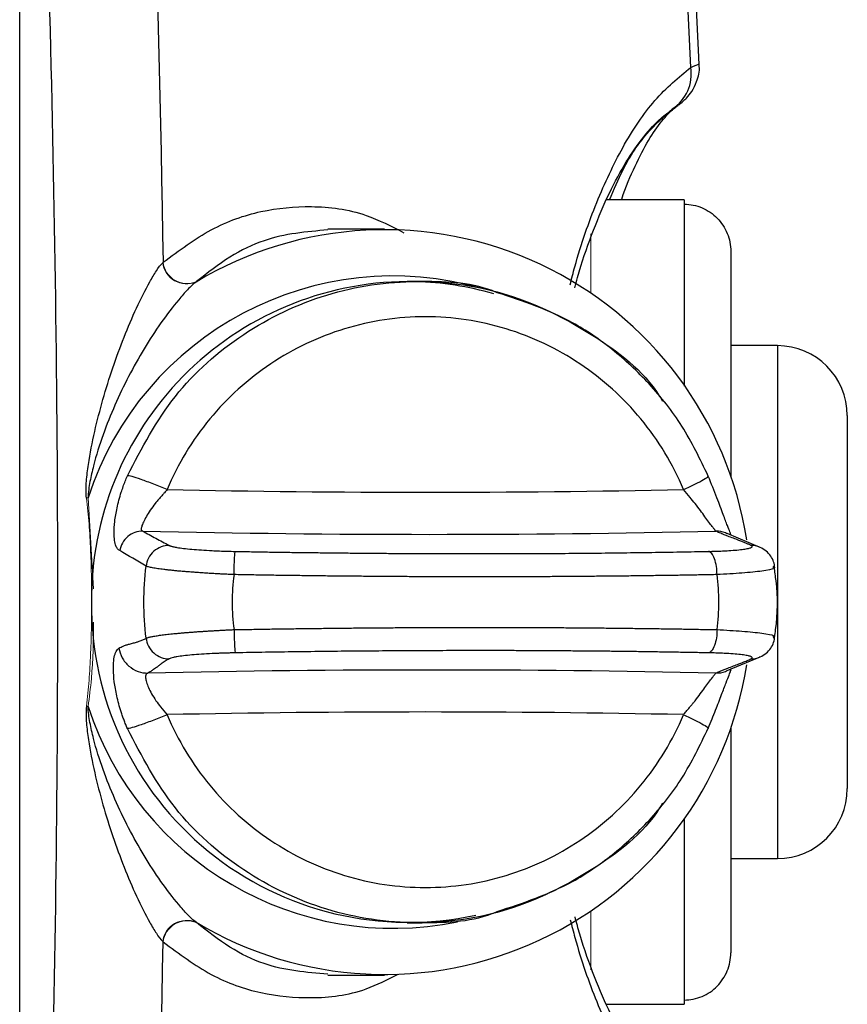
# Model space of a CAD drawing. Units: inches. Extents: x -24.6 to 30, y -10.8 to 23.7.
# Drawn here: x 16.1 to 17.5, y 19.1 to 20.7 of the extents above; entities that cross this region are included whole.
import ezdxf

# ---------------------------------------------------------------- set-up
doc = ezdxf.new("R2010")
doc.units = ezdxf.units.IN
doc.header["$MEASUREMENT"] = 0

msp = doc.modelspace()

# ---------------------------------------------------------------- linework, layer by layer
at = {"color": 7, "linetype": 'Continuous', "lineweight": 25}
for p, q in [((16.0535, 17.8358), (16.0535, 21.6916)), ((16.0535, 17.8373), (16.0535, 21.6902)), ((17.1756, 20.4428), (17.0441, 20.4428)), ((17.1756, 20.4428), (17.1756, 20.4357)), ((17.1756, 20.4357), (17.1756, 20.1284)), ((16.6698, 20.3936), (16.5738, 20.3936)), ((17.2543, 20.356), (17.2543, 19.9746)), ((16.7253, 20.3051), (16.7079, 20.3051)), ((17.333, 20.1968), (17.2543, 20.1968)), ((17.333, 20.1968), (17.333, 19.3306)), ((17.4511, 20.0787), (17.4511, 19.4488)), ((17.3041, 19.8561), (17.2485, 19.8794)), ((17.2543, 19.8767), (17.2544, 19.8771)), ((17.3263, 19.8247), (17.3262, 19.8226)), ((17.3262, 19.8226), (17.3262, 19.8217)), ((17.3262, 19.7057), (17.3262, 19.7049)), ((17.3262, 19.7049), (17.3263, 19.7027)), ((17.2485, 19.648), (17.3041, 19.6713)), ((17.2543, 19.5528), (17.2543, 19.1714)), ((17.1756, 19.399), (17.1756, 19.0918)), ((17.2543, 19.3306), (17.333, 19.3306)), ((16.7079, 19.2224), (16.7253, 19.2224)), ((16.5738, 19.1338), (16.6698, 19.1338)), ((17.1756, 19.0918), (17.1756, 19.0846)), ((17.0446, 19.0846), (17.1756, 19.0846))]:
    msp.add_line(p, q, dxfattribs=at)
at = {"color": 144, "linetype": 'Continuous', "lineweight": 18}
for p, q in [((17.0181, 20.3859), (17.0181, 20.285)), ((16.1691, 19.9399), (16.1784, 19.7863)), ((17.0181, 19.2425), (17.0181, 19.1427))]:
    msp.add_line(p, q, dxfattribs=at)
at = {"color": 7, "linetype": 'Continuous', "lineweight": 25, "flags": 128}
msp.add_lwpolyline([(17.1561, 20.5965), (17.1648, 20.6023), (17.1661, 20.6033)], dxfattribs=at)
at = {"color": 7, "linetype": 'Continuous', "lineweight": 25}
for centre, radius, start, end in [((-2.4504, 19.7637), 19.658, 2.63275, 7.06636), ((-2.4504, 19.7637), 19.6724, 2.64581, 7.08488), ((17.1178, 20.6553), 0.0699, 302.7443, 9.3315), ((16.6699, 19.7738), 0.6188, 8.8277, 120.9933), ((16.6841, 19.7731), 0.5413, 73.681, 162.0591), ((16.712, 19.7679), 0.5372, 90.4304, 180.4467), ((16.7079, 19.7795), 0.5256, 73.8288, 88.4643), ((17.333, 20.0787), 0.1181, 0, 90), ((16.7385, 41.1558), 21.2065, 268.82172, 271.17828), ((16.7494, 41.9088), 22.0306, 268.73037, 271.24778), ((16.7098, 19.758), 0.535, 179.3928, 282.3003), ((16.6698, 19.754), 0.619, 239.0342, 351.0626), ((16.7495, -2.3633), 22.0124, 88.75153, 91.24847), ((16.6845, 19.7547), 0.5418, 197.9712, 281.5319), ((16.7385, -1.6283), 21.2065, 88.82172, 91.17828), ((17.333, 19.4488), 0.1181, 270, 0)]:
    msp.add_arc(centre, radius, start, end, dxfattribs=at)
at = {"color": 144, "linetype": 'Continuous', "lineweight": 18}
for centre, radius, start, end in [((16.3354, 20.3417), 0.0407, 186.7988, 292.8994), ((16.3361, 20.3423), 0.0406, 186.6152, 293.0711), ((16.3842, 18.6057), 1.3514, 99.1592, 99.284), ((16.3842, 20.9217), 1.3514, 260.716, 260.8408), ((16.3354, 19.1857), 0.0407, 67.1006, 173.2012), ((16.3361, 19.1851), 0.0406, 66.9289, 173.3848)]:
    msp.add_arc(centre, radius, start, end, dxfattribs=at)
at = {"color": 7, "linetype": 'Continuous', "lineweight": 25}
for points in [[(16.2418, 21.8229), (16.2697, 21.3297), (16.2878, 20.8346), (16.2957, 20.3376)], [(17.1561, 20.5965), (17.1576, 20.5976), (17.1588, 20.5985), (17.1597, 20.5991)], [(16.2669, 19.8247), (16.2518, 19.8334), (16.237, 19.8421), (16.2224, 19.8508)], [(16.2669, 19.7027), (16.2622, 19.7432), (16.2622, 19.7843), (16.2669, 19.8247)], [(16.4155, 19.8102), (16.4113, 19.7794), (16.4113, 19.748), (16.4155, 19.7173)], [(17.2312, 19.7173), (17.2351, 19.748), (17.2351, 19.7794), (17.2312, 19.8102)], [(16.2418, 17.7045), (16.2697, 18.1978), (16.2878, 18.6929), (16.2957, 19.1898)]]:
    msp.add_open_spline(points, degree=3, dxfattribs=at)
for points, knots in [([(16.0679, 17.8373), (16.101, 18.4766), (16.1179, 19.1187), (16.1179, 20.4087), (16.101, 21.0509), (16.0679, 21.6902)], [0, 0, 0, 0, 0.5, 0.5, 1, 1, 1, 1]), ([(17.1634, 20.6013), (17.1653, 20.6027), (17.1686, 20.605), (17.1709, 20.6068), (17.175, 20.6103), (17.1813, 20.6164), (17.1897, 20.627), (17.1981, 20.6448), (17.2025, 20.6611), (17.2007, 20.6708), (17.2005, 20.672)], [0, 0, 0, 0, 0.1552805, 0.2607981, 0.3084024, 0.3795724, 0.524838, 0.707588, 0.9647935, 1, 1, 1, 1]), ([(17.1868, 20.6667), (17.1932, 20.6694), (17.2018, 20.6731), (17.1997, 20.672), (17.1992, 20.6718)], [0, 0, 0, 0, 0.7428511, 1, 1, 1, 1]), ([(16.9831, 20.2998), (16.9857, 20.31), (16.9988, 20.3607), (17.0275, 20.4418), (17.0726, 20.5374), (17.1257, 20.6166), (17.1663, 20.6499), (17.1868, 20.6667)], [0, 0, 0, 0, 0.054936, 0.273973, 0.498436, 0.745966, 1, 1, 1, 1]), ([(16.991, 20.2947), (16.9925, 20.3004), (17.0008, 20.3329), (17.0192, 20.3847), (17.0456, 20.4489), (17.0742, 20.5028), (17.1038, 20.5464), (17.1313, 20.5776), (17.1472, 20.5894), (17.154, 20.5944)], [0, 0, 0, 0, 0.035076, 0.19868, 0.365534, 0.533502, 0.701203, 0.873368, 1, 1, 1, 1]), ([(17.0498, 20.4428), (17.0572, 20.4604), (17.0762, 20.5057), (17.1121, 20.558), (17.1414, 20.5836), (17.1561, 20.5965)], [0, 0, 0, 0, 0.238401, 0.615106, 1, 1, 1, 1]), ([(17.0699, 20.4428), (17.07, 20.4432), (17.0771, 20.4655), (17.0926, 20.5005), (17.1156, 20.5455), (17.138, 20.5773), (17.1547, 20.5951), (17.1612, 20.5992), (17.1628, 20.6002)], [0, 0, 0, 0, 0.003845, 0.238053, 0.467485, 0.696325, 0.926536, 1, 1, 1, 1]), ([(17.1756, 20.4357), (17.1807, 20.4357), (17.186, 20.4352), (17.1961, 20.4331), (17.2011, 20.4316), (17.2106, 20.4275), (17.2152, 20.425), (17.2238, 20.4192), (17.2278, 20.4159), (17.2351, 20.4084), (17.2383, 20.4044), (17.244, 20.3958), (17.2464, 20.3911), (17.2503, 20.3815), (17.2518, 20.3766), (17.2538, 20.3664), (17.2543, 20.3611), (17.2543, 20.356)], [0, 0, 0, 0, 0.125, 0.125, 0.25, 0.25, 0.375, 0.375, 0.5, 0.5, 0.625, 0.625, 0.75, 0.75, 0.875, 0.875, 1, 1, 1, 1]), ([(16.2957, 20.3376), (16.3226, 20.3576), (16.3766, 20.3976), (16.4608, 20.4267), (16.5482, 20.4347), (16.6293, 20.425), (16.681, 20.3984), (16.7022, 20.3875)], [0, 0, 0, 0, 0.207028, 0.414744, 0.62201, 0.845706, 1, 1, 1, 1]), ([(16.5739, 20.3922), (16.5379, 20.3891), (16.482, 20.3844), (16.4082, 20.3488), (16.3707, 20.3195), (16.352, 20.3049)], [0, 0, 0, 0, 0.476807, 0.738437, 1, 1, 1, 1]), ([(16.1662, 19.9394), (16.1656, 19.9442), (16.1655, 19.949), (16.1656, 19.9584), (16.1659, 19.9632), (16.1671, 19.9773), (16.1682, 19.9867), (16.1724, 20.0149), (16.1761, 20.0334), (16.1885, 20.0884), (16.1989, 20.1242), (16.2167, 20.1767), (16.2231, 20.1941), (16.2365, 20.228), (16.2435, 20.2445), (16.2581, 20.2761), (16.2656, 20.2911), (16.2768, 20.3111), (16.2806, 20.3174), (16.288, 20.3286), (16.2916, 20.3335), (16.295, 20.3369)], [0, 0, 0, 0, 0.03125, 0.03125, 0.0625, 0.0625, 0.125, 0.125, 0.25, 0.25, 0.5, 0.5, 0.625, 0.625, 0.75, 0.75, 0.875, 0.875, 0.9375, 0.9375, 1, 1, 1, 1]), ([(16.3513, 20.3043), (16.3467, 20.3008), (16.3419, 20.2963), (16.332, 20.2861), (16.327, 20.2804), (16.312, 20.2626), (16.3019, 20.2493), (16.2823, 20.2213), (16.2728, 20.2067), (16.2545, 20.1763), (16.2457, 20.1607), (16.2211, 20.1132), (16.2065, 20.0803), (16.1883, 20.0291), (16.1828, 20.0118), (16.1759, 19.9851), (16.1739, 19.9762), (16.1714, 19.9627), (16.1706, 19.9582), (16.1695, 19.9491), (16.169, 19.9445), (16.1691, 19.9399)], [0, 0, 0, 0, 0.0625, 0.0625, 0.125, 0.125, 0.25, 0.25, 0.375, 0.375, 0.5, 0.5, 0.75, 0.75, 0.875, 0.875, 0.9375, 0.9375, 0.96875, 0.96875, 1, 1, 1, 1]), ([(16.2354, 19.9772), (16.2598, 20.0238), (16.3087, 20.1169), (16.4282, 20.2219), (16.5699, 20.2897), (16.7251, 20.3126), (16.8813, 20.2901), (17.0202, 20.2204), (17.1091, 20.1533), (17.1375, 20.1057), (17.1391, 20.1029)], [0, 0, 0, 0, 0.141613, 0.283227, 0.42484, 0.566453, 0.708067, 0.84968, 0.991293, 1, 1, 1, 1]), ([(16.86, 20.2862), (16.8571, 20.2874), (16.8151, 20.3047), (16.7686, 20.3049), (16.7253, 20.3051)], [0, 0, 0, 0, 0.0681062, 1, 1, 1, 1]), ([(17.2164, 19.9764), (17.2025, 20.0051), (17.1755, 20.0611), (17.1191, 20.1327), (17.0564, 20.1909), (16.9727, 20.2488), (16.9036, 20.2718), (16.86, 20.2862)], [0, 0, 0, 0, 0.194599, 0.379334, 0.554223, 0.719258, 1, 1, 1, 1]), ([(17.1746, 19.9538), (17.1564, 19.9968), (17.1321, 20.0371), (17.0729, 20.1089), (17.0381, 20.1403), (16.9612, 20.1918), (16.919, 20.2118), (16.8307, 20.2387), (16.7846, 20.2456), (16.6925, 20.2456), (16.6464, 20.2387), (16.5581, 20.2118), (16.5159, 20.1918), (16.4389, 20.1403), (16.4042, 20.1089), (16.345, 20.0371), (16.3206, 19.9968), (16.3025, 19.9538)], [0, 0, 0, 0, 0.125, 0.125, 0.25, 0.25, 0.375, 0.375, 0.5, 0.5, 0.625, 0.625, 0.75, 0.75, 0.875, 0.875, 1, 1, 1, 1]), ([(16.2224, 19.8508), (16.2217, 19.8512), (16.2206, 19.852), (16.2183, 19.8541), (16.2157, 19.8584), (16.2135, 19.8672), (16.2126, 19.881), (16.2137, 19.8994), (16.2169, 19.9188), (16.221, 19.9357), (16.2245, 19.9479), (16.2282, 19.9587), (16.2316, 19.968), (16.2341, 19.9742), (16.2354, 19.9772)], [0, 0, 0, 0, 0.057783, 0.107531, 0.216688, 0.33581, 0.45016, 0.580076, 0.712878, 0.783293, 0.855404, 0.904331, 0.952442, 1, 1, 1, 1]), ([(16.3025, 19.9538), (16.295, 19.9569), (16.2873, 19.96), (16.2723, 19.9658), (16.2651, 19.9685), (16.2526, 19.9729), (16.2473, 19.9746), (16.2394, 19.9767), (16.2368, 19.9772), (16.2354, 19.9772)], [0, 0, 0, 0, 0.25, 0.25, 0.5, 0.5, 0.75, 0.75, 1, 1, 1, 1]), ([(17.1746, 19.9538), (17.1814, 19.9569), (17.188, 19.96), (17.1997, 19.9658), (17.2048, 19.9685), (17.2123, 19.9729), (17.2148, 19.9746), (17.2169, 19.9767), (17.2166, 19.9772), (17.2152, 19.9772)], [0, 0, 0, 0, 0.25, 0.25, 0.5, 0.5, 0.75, 0.75, 1, 1, 1, 1]), ([(17.2545, 19.8779), (17.254, 19.8792), (17.253, 19.8822), (17.2485, 19.8932), (17.2414, 19.9122), (17.2307, 19.941), (17.2215, 19.964), (17.2164, 19.9764)], [0, 0, 0, 0, 0.12991, 0.287561, 0.481249, 0.718463, 1, 1, 1, 1]), ([(16.3025, 19.9538), (16.301, 19.952), (16.2983, 19.949), (16.2949, 19.9451), (16.2912, 19.9408), (16.2872, 19.9361), (16.2808, 19.9283), (16.2739, 19.919), (16.2671, 19.9082), (16.2621, 19.8988), (16.2596, 19.8924), (16.2587, 19.8884), (16.2588, 19.8861), (16.2595, 19.8845), (16.2607, 19.884), (16.2612, 19.8837)], [0, 0, 0, 0, 0.05772, 0.101022, 0.129898, 0.199431, 0.259671, 0.387393, 0.509225, 0.632847, 0.752112, 0.816826, 0.879315, 0.94016, 1, 1, 1, 1]), ([(17.2291, 19.8835), (17.229, 19.8837), (17.2288, 19.884), (17.2281, 19.8849), (17.2272, 19.886), (17.226, 19.8875), (17.2246, 19.8892), (17.222, 19.8926), (17.2176, 19.8984), (17.2108, 19.9078), (17.203, 19.9186), (17.1945, 19.9298), (17.1847, 19.9416), (17.1782, 19.9494), (17.1746, 19.9538)], [0, 0, 0, 0, 0.041598, 0.083182, 0.124882, 0.16683, 0.209149, 0.251962, 0.373012, 0.493662, 0.614808, 0.739922, 0.854782, 1, 1, 1, 1]), ([(16.2612, 19.8837), (16.257, 19.8837), (16.2526, 19.883), (16.2438, 19.8799), (16.2396, 19.8775), (16.2322, 19.8713), (16.2291, 19.8675), (16.2246, 19.8593), (16.2231, 19.855), (16.2224, 19.8508)], [0, 0, 0, 0, 0.25, 0.25, 0.5, 0.5, 0.75, 0.75, 1, 1, 1, 1]), ([(16.2612, 19.8837), (16.2686, 19.8797), (16.2834, 19.8716), (16.2984, 19.8635), (16.306, 19.8595)], [0, 0, 0, 0, 0.499166, 1, 1, 1, 1]), ([(17.2884, 19.8595), (17.287, 19.8601), (17.2843, 19.8614), (17.2796, 19.8634), (17.2741, 19.8656), (17.2671, 19.8684), (17.2587, 19.8715), (17.2504, 19.8747), (17.2425, 19.8778), (17.2356, 19.8806), (17.2312, 19.8826), (17.2291, 19.8835)], [0, 0, 0, 0, 0.077606, 0.161199, 0.250788, 0.356457, 0.501162, 0.648443, 0.750958, 0.882582, 1, 1, 1, 1]), ([(17.2483, 19.8789), (17.2474, 19.8795), (17.2417, 19.8831), (17.2348, 19.8833), (17.2291, 19.8835)], [0, 0, 0, 0, 0.168617, 1, 1, 1, 1]), ([(16.306, 19.8595), (16.3017, 19.8595), (16.2971, 19.8587), (16.2881, 19.8554), (16.2837, 19.8529), (16.2762, 19.8462), (16.2731, 19.8422), (16.2687, 19.8336), (16.2674, 19.829), (16.2669, 19.8247)], [0, 0, 0, 0, 0.25, 0.25, 0.5, 0.5, 0.75, 0.75, 1, 1, 1, 1]), ([(16.306, 19.8595), (16.3064, 19.8593), (16.3072, 19.8589), (16.3089, 19.8583), (16.3109, 19.8577), (16.3133, 19.8572), (16.316, 19.8566), (16.3211, 19.8557), (16.3299, 19.8544), (16.3439, 19.853), (16.3601, 19.8517), (16.3762, 19.8508), (16.391, 19.8501), (16.4041, 19.8497), (16.413, 19.8495), (16.4175, 19.8494)], [0, 0, 0, 0, 0.04196, 0.083632, 0.12515, 0.166651, 0.208274, 0.250153, 0.375143, 0.500253, 0.625152, 0.750276, 0.833519, 0.916401, 1, 1, 1, 1]), ([(17.217, 19.8494), (17.219, 19.8494), (17.2232, 19.8495), (17.2291, 19.8497), (17.2349, 19.8499), (17.2405, 19.8501), (17.2458, 19.8504), (17.2544, 19.8509), (17.2652, 19.8517), (17.2764, 19.853), (17.2846, 19.8544), (17.2889, 19.8559), (17.2905, 19.8572), (17.2904, 19.8583), (17.2891, 19.8591), (17.2884, 19.8595)], [0, 0, 0, 0, 0.041959, 0.083619, 0.125114, 0.166578, 0.208145, 0.24995, 0.374957, 0.49999, 0.625024, 0.750188, 0.833522, 0.916427, 1, 1, 1, 1]), ([(17.3039, 19.8557), (17.3032, 19.8562), (17.2986, 19.8592), (17.2931, 19.8593), (17.2884, 19.8595)], [0, 0, 0, 0, 0.1601573, 1, 1, 1, 1]), ([(17.3286, 19.8217), (17.3282, 19.8251), (17.3274, 19.8319), (17.3223, 19.8417), (17.3146, 19.8503), (17.3076, 19.8542), (17.3041, 19.8561)], [0, 0, 0, 0, 0.247401, 0.499987, 0.752822, 1, 1, 1, 1]), ([(16.4155, 19.8102), (16.4155, 19.8146), (16.4156, 19.8193), (16.4159, 19.8286), (16.4161, 19.833), (16.4165, 19.8405), (16.4167, 19.8436), (16.4172, 19.8478), (16.4173, 19.849), (16.4175, 19.8494)], [0, 0, 0, 0, 0.25, 0.25, 0.5, 0.5, 0.75, 0.75, 1, 1, 1, 1]), ([(16.4175, 19.8494), (16.4266, 19.8492), (16.4448, 19.8489), (16.4722, 19.8484), (16.4994, 19.848), (16.5267, 19.8476), (16.5539, 19.8473), (16.5811, 19.847), (16.6083, 19.8467), (16.6355, 19.8464), (16.6626, 19.8462), (16.6897, 19.846), (16.7167, 19.8459), (16.7438, 19.8457), (16.7708, 19.8457), (16.7978, 19.8456), (16.8326, 19.8456), (16.8751, 19.8456), (16.9251, 19.8458), (16.9747, 19.8461), (17.0239, 19.8465), (17.0728, 19.8471), (17.1212, 19.8477), (17.1694, 19.8485), (17.2011, 19.8491), (17.217, 19.8494)], [0, 0, 0, 0, 0.03344, 0.066835, 0.100193, 0.133521, 0.166824, 0.200109, 0.233384, 0.266655, 0.299928, 0.333212, 0.366511, 0.399833, 0.433185, 0.466574, 0.500005, 0.562647, 0.625159, 0.687587, 0.749973, 0.812364, 0.874802, 0.937333, 1, 1, 1, 1]), ([(17.2312, 19.8102), (17.2311, 19.8146), (17.2308, 19.8193), (17.2293, 19.8286), (17.2282, 19.833), (17.2255, 19.8405), (17.2238, 19.8436), (17.2204, 19.8478), (17.2186, 19.849), (17.217, 19.8494)], [0, 0, 0, 0, 0.25, 0.25, 0.5, 0.5, 0.75, 0.75, 1, 1, 1, 1]), ([(16.4155, 19.8102), (16.4128, 19.8103), (16.4074, 19.8105), (16.3994, 19.8109), (16.3914, 19.8113), (16.3833, 19.8118), (16.3753, 19.8122), (16.3674, 19.8127), (16.3595, 19.8132), (16.3517, 19.8138), (16.3441, 19.8143), (16.3366, 19.8149), (16.3294, 19.8155), (16.3223, 19.8161), (16.3156, 19.8168), (16.3091, 19.8174), (16.3029, 19.8181), (16.2971, 19.8188), (16.2916, 19.8195), (16.2866, 19.8202), (16.282, 19.821), (16.2779, 19.8217), (16.2743, 19.8224), (16.2712, 19.8232), (16.2687, 19.824), (16.2675, 19.8245), (16.2669, 19.8247)], [0, 0, 0, 0, 0.0373207, 0.0750109, 0.1130713, 0.1515026, 0.1903059, 0.2294818, 0.2690315, 0.3089561, 0.3492567, 0.3899346, 0.4309913, 0.4724281, 0.5142468, 0.556449, 0.5990365, 0.6420113, 0.6853753, 0.7291306, 0.7732793, 0.8178235, 0.8627655, 0.9081075, 0.9538516, 1, 1, 1, 1]), ([(17.3262, 19.8217), (17.3265, 19.8212), (17.3275, 19.8193), (17.309, 19.8161), (17.2761, 19.8126), (17.2459, 19.811), (17.2312, 19.8102)], [0, 0, 0, 0, 0.112204, 0.424582, 0.720404, 1, 1, 1, 1]), ([(17.3281, 19.7046), (17.3288, 19.7088), (17.3339, 19.7401), (17.334, 19.7802), (17.3288, 19.8151), (17.3277, 19.8228)], [0, 0, 0, 0, 0.107596, 0.803744, 1, 1, 1, 1]), ([(17.2312, 19.8102), (17.2229, 19.81), (17.2062, 19.8097), (17.1811, 19.8092), (17.1558, 19.8088), (17.1304, 19.8085), (17.1049, 19.8081), (17.0793, 19.8078), (17.0535, 19.8075), (17.0277, 19.8073), (17.0018, 19.807), (16.9757, 19.8069), (16.9496, 19.8067), (16.9234, 19.8066), (16.8971, 19.8065), (16.8707, 19.8064), (16.8442, 19.8064), (16.8177, 19.8064), (16.7912, 19.8064), (16.7645, 19.8065), (16.7378, 19.8066), (16.7111, 19.8067), (16.6843, 19.8069), (16.6575, 19.807), (16.6307, 19.8073), (16.6038, 19.8075), (16.5769, 19.8078), (16.55, 19.8081), (16.5231, 19.8085), (16.4962, 19.8088), (16.4693, 19.8092), (16.4424, 19.8097), (16.4244, 19.81), (16.4155, 19.8102)], [0, 0, 0, 0, 0.032261, 0.064522, 0.096782, 0.129041, 0.1613, 0.193559, 0.225817, 0.258075, 0.290332, 0.322589, 0.354846, 0.387103, 0.419359, 0.451616, 0.483872, 0.516128, 0.548384, 0.580641, 0.612897, 0.645154, 0.677411, 0.709668, 0.741925, 0.774183, 0.806441, 0.8387, 0.870959, 0.903218, 0.935478, 0.967739, 1, 1, 1, 1]), ([(16.4155, 19.7173), (16.4244, 19.7174), (16.4424, 19.7177), (16.4693, 19.7182), (16.4962, 19.7186), (16.5231, 19.719), (16.55, 19.7193), (16.5769, 19.7196), (16.6038, 19.7199), (16.6307, 19.7202), (16.6575, 19.7204), (16.6843, 19.7206), (16.7111, 19.7207), (16.7378, 19.7208), (16.7645, 19.7209), (16.7912, 19.721), (16.8177, 19.721), (16.8442, 19.721), (16.8707, 19.721), (16.8971, 19.7209), (16.9234, 19.7208), (16.9496, 19.7207), (16.9757, 19.7206), (17.0018, 19.7204), (17.0277, 19.7202), (17.0535, 19.7199), (17.0793, 19.7196), (17.1049, 19.7193), (17.1304, 19.719), (17.1558, 19.7186), (17.1811, 19.7182), (17.2062, 19.7177), (17.2229, 19.7174), (17.2312, 19.7173)], [0, 0, 0, 0, 0.032261, 0.064522, 0.096782, 0.129041, 0.1613, 0.193559, 0.225817, 0.258075, 0.290332, 0.322589, 0.354846, 0.387103, 0.419359, 0.451616, 0.483872, 0.516128, 0.548384, 0.580641, 0.612897, 0.645154, 0.677411, 0.709668, 0.741925, 0.774183, 0.806441, 0.8387, 0.870959, 0.903218, 0.935478, 0.967739, 1, 1, 1, 1]), ([(16.2212, 19.6859), (16.2223, 19.6865), (16.2247, 19.6879), (16.2284, 19.6895), (16.2326, 19.6911), (16.2378, 19.6927), (16.2439, 19.6943), (16.25, 19.696), (16.2559, 19.6978), (16.2613, 19.6998), (16.2651, 19.7018), (16.2669, 19.7027)], [0, 0, 0, 0, 0.076905, 0.15993, 0.249089, 0.353798, 0.498853, 0.645604, 0.749194, 0.881578, 1, 1, 1, 1]), ([(16.2669, 19.7027), (16.2674, 19.7029), (16.2683, 19.7033), (16.2703, 19.704), (16.2727, 19.7046), (16.2754, 19.7052), (16.2785, 19.7058), (16.2819, 19.7064), (16.2856, 19.7071), (16.2897, 19.7077), (16.294, 19.7082), (16.2987, 19.7088), (16.3035, 19.7094), (16.3086, 19.71), (16.314, 19.7105), (16.3195, 19.711), (16.3252, 19.7116), (16.3311, 19.7121), (16.3372, 19.7126), (16.3433, 19.713), (16.3496, 19.7135), (16.356, 19.714), (16.3625, 19.7144), (16.369, 19.7148), (16.3756, 19.7152), (16.3822, 19.7156), (16.3889, 19.716), (16.3955, 19.7163), (16.4022, 19.7167), (16.4088, 19.717), (16.4132, 19.7172), (16.4155, 19.7173)], [0, 0, 0, 0, 0.038215, 0.076154, 0.113817, 0.151206, 0.188321, 0.225165, 0.261738, 0.298042, 0.334078, 0.369846, 0.405349, 0.440588, 0.475562, 0.510274, 0.544724, 0.578914, 0.612844, 0.646515, 0.679928, 0.713083, 0.745982, 0.778625, 0.811012, 0.843144, 0.875022, 0.906646, 0.938017, 0.969135, 1, 1, 1, 1]), ([(16.2669, 19.7027), (16.2674, 19.6984), (16.2687, 19.6939), (16.2731, 19.6853), (16.2762, 19.6812), (16.2837, 19.6746), (16.2881, 19.672), (16.2971, 19.6687), (16.3017, 19.6679), (16.306, 19.6679)], [0, 0, 0, 0, 0.25, 0.25, 0.5, 0.5, 0.75, 0.75, 1, 1, 1, 1]), ([(16.4155, 19.7173), (16.4155, 19.7128), (16.4156, 19.7081), (16.4159, 19.6989), (16.4161, 19.6944), (16.4165, 19.6869), (16.4167, 19.6838), (16.4172, 19.6796), (16.4173, 19.6784), (16.4175, 19.6781)], [0, 0, 0, 0, 0.25, 0.25, 0.5, 0.5, 0.75, 0.75, 1, 1, 1, 1]), ([(17.2312, 19.7173), (17.2311, 19.7128), (17.2308, 19.7081), (17.2293, 19.6989), (17.2282, 19.6944), (17.2255, 19.6869), (17.2238, 19.6838), (17.2204, 19.6796), (17.2186, 19.6784), (17.217, 19.6781)], [0, 0, 0, 0, 0.25, 0.25, 0.5, 0.5, 0.75, 0.75, 1, 1, 1, 1]), ([(17.2312, 19.7173), (17.2459, 19.7165), (17.2761, 19.7148), (17.309, 19.7113), (17.3275, 19.7081), (17.3265, 19.7062), (17.3262, 19.7057)], [0, 0, 0, 0, 0.279609, 0.575469, 0.887909, 1, 1, 1, 1]), ([(17.3041, 19.6713), (17.3076, 19.6732), (17.3146, 19.6771), (17.3223, 19.6857), (17.3274, 19.6955), (17.3282, 19.7023), (17.3286, 19.7057)], [0, 0, 0, 0, 0.246878, 0.499675, 0.752413, 1, 1, 1, 1]), ([(16.2354, 19.5502), (16.2344, 19.5525), (16.2325, 19.5572), (16.2298, 19.5643), (16.2272, 19.5713), (16.2241, 19.5807), (16.2207, 19.5921), (16.2164, 19.6096), (16.2129, 19.6298), (16.2115, 19.6498), (16.2121, 19.6655), (16.214, 19.6749), (16.2163, 19.6805), (16.2186, 19.6839), (16.2203, 19.6852), (16.2212, 19.6859)], [0, 0, 0, 0, 0.035256, 0.070472, 0.10574, 0.141151, 0.210549, 0.279334, 0.410752, 0.539646, 0.656285, 0.775801, 0.845913, 0.920461, 1, 1, 1, 1]), ([(16.2212, 19.6859), (16.222, 19.6806), (16.2238, 19.6751), (16.2294, 19.6647), (16.2333, 19.6598), (16.2425, 19.6519), (16.2479, 19.6488), (16.2589, 19.6448), (16.2646, 19.6439), (16.2699, 19.6439)], [0, 0, 0, 0, 0.25, 0.25, 0.5, 0.5, 0.75, 0.75, 1, 1, 1, 1]), ([(16.4175, 19.6781), (16.4153, 19.678), (16.4108, 19.6779), (16.4041, 19.6777), (16.3976, 19.6775), (16.3911, 19.6773), (16.3847, 19.677), (16.3742, 19.6766), (16.3601, 19.6757), (16.3439, 19.6745), (16.3299, 19.673), (16.3199, 19.6716), (16.3131, 19.6703), (16.3086, 19.6691), (16.3069, 19.6683), (16.306, 19.6679)], [0, 0, 0, 0, 0.041959, 0.08362, 0.125115, 0.166579, 0.208146, 0.24995, 0.374956, 0.49999, 0.625022, 0.750188, 0.83352, 0.916425, 1, 1, 1, 1]), ([(17.217, 19.6781), (17.2085, 19.6782), (17.1916, 19.6785), (17.1661, 19.679), (17.1405, 19.6794), (17.1147, 19.6798), (17.0889, 19.6802), (17.063, 19.6805), (17.0369, 19.6808), (17.0108, 19.681), (16.9845, 19.6812), (16.9582, 19.6814), (16.9317, 19.6816), (16.9051, 19.6817), (16.8784, 19.6818), (16.8516, 19.6818), (16.8169, 19.6818), (16.7742, 19.6818), (16.7236, 19.6816), (16.6728, 19.6813), (16.6219, 19.6809), (16.5709, 19.6804), (16.5199, 19.6797), (16.4687, 19.679), (16.4346, 19.6784), (16.4175, 19.6781)], [0, 0, 0, 0, 0.0334399, 0.0668355, 0.1001935, 0.1335207, 0.1668237, 0.2001092, 0.2333841, 0.2666549, 0.2999285, 0.3332117, 0.366511, 0.3998334, 0.4331854, 0.4665737, 0.5000052, 0.5626468, 0.6251591, 0.6875864, 0.749973, 0.8123632, 0.8748016, 0.9373325, 1, 1, 1, 1]), ([(17.2884, 19.6679), (17.2887, 19.6681), (17.2895, 19.6685), (17.2901, 19.6691), (17.2904, 19.6697), (17.2903, 19.6703), (17.2898, 19.6708), (17.2884, 19.6718), (17.2846, 19.673), (17.2764, 19.6745), (17.2652, 19.6757), (17.2528, 19.6767), (17.2406, 19.6773), (17.2292, 19.6778), (17.2211, 19.678), (17.217, 19.6781)], [0, 0, 0, 0, 0.041961, 0.083632, 0.12515, 0.166652, 0.208274, 0.250153, 0.375142, 0.500253, 0.625151, 0.750276, 0.833517, 0.916399, 1, 1, 1, 1]), ([(17.2884, 19.6679), (17.2931, 19.6681), (17.2986, 19.6683), (17.3032, 19.6712), (17.3039, 19.6717)], [0, 0, 0, 0, 0.8398464, 1, 1, 1, 1]), ([(16.306, 19.6679), (16.3048, 19.6673), (16.3025, 19.666), (16.2992, 19.664), (16.2958, 19.6618), (16.292, 19.6591), (16.2878, 19.6559), (16.2836, 19.6527), (16.2793, 19.6497), (16.2751, 19.6469), (16.2715, 19.6449), (16.2699, 19.6439)], [0, 0, 0, 0, 0.077607, 0.161199, 0.250788, 0.356457, 0.501162, 0.648442, 0.750958, 0.882581, 1, 1, 1, 1]), ([(17.2291, 19.6439), (17.2305, 19.6445), (17.2332, 19.6458), (17.2379, 19.6478), (17.2434, 19.65), (17.2504, 19.6527), (17.2587, 19.6559), (17.2671, 19.6591), (17.275, 19.6621), (17.2819, 19.665), (17.2863, 19.667), (17.2884, 19.6679)], [0, 0, 0, 0, 0.07668, 0.159691, 0.249044, 0.351513, 0.49884, 0.643492, 0.749213, 0.881319, 1, 1, 1, 1]), ([(16.2699, 19.6439), (16.2694, 19.6438), (16.2685, 19.6434), (16.2675, 19.6426), (16.2668, 19.6414), (16.2663, 19.64), (16.2661, 19.6382), (16.2661, 19.6349), (16.2673, 19.629), (16.2707, 19.6196), (16.2761, 19.6088), (16.2832, 19.5976), (16.2921, 19.5858), (16.2988, 19.578), (16.3025, 19.5736)], [0, 0, 0, 0, 0.0415982, 0.0831817, 0.1248824, 0.1668298, 0.2091493, 0.2519617, 0.3730117, 0.4936616, 0.6148076, 0.7399217, 0.8547816, 1, 1, 1, 1]), ([(17.1746, 19.5736), (17.1761, 19.5755), (17.1791, 19.579), (17.1834, 19.5842), (17.1873, 19.5889), (17.1909, 19.5933), (17.1962, 19.5998), (17.203, 19.6088), (17.2108, 19.6196), (17.2176, 19.629), (17.2227, 19.6358), (17.2261, 19.6401), (17.2283, 19.6428), (17.2288, 19.6435), (17.2291, 19.6439)], [0, 0, 0, 0, 0.0616987, 0.1185569, 0.170609, 0.2178987, 0.260485, 0.3851409, 0.5065844, 0.6275383, 0.7484804, 0.8340402, 0.9175477, 1, 1, 1, 1]), ([(17.2164, 19.551), (17.2206, 19.5613), (17.2287, 19.5809), (17.2388, 19.6073), (17.2464, 19.6275), (17.2516, 19.6408), (17.2543, 19.648), (17.2553, 19.6507), (17.2542, 19.6504), (17.2538, 19.6503)], [0, 0, 0, 0, 0.20673, 0.39475, 0.560635, 0.705377, 0.832561, 0.946503, 1, 1, 1, 1]), ([(17.2291, 19.6439), (17.2348, 19.6441), (17.2417, 19.6443), (17.2474, 19.6479), (17.2483, 19.6485)], [0, 0, 0, 0, 0.831383, 1, 1, 1, 1]), ([(16.1662, 19.588), (16.1656, 19.5832), (16.1655, 19.5785), (16.1656, 19.569), (16.1659, 19.5643), (16.1671, 19.5501), (16.1682, 19.5407), (16.1724, 19.5126), (16.1761, 19.494), (16.1885, 19.4391), (16.1989, 19.4032), (16.2167, 19.3507), (16.2231, 19.3333), (16.2365, 19.2994), (16.2435, 19.283), (16.2581, 19.2514), (16.2656, 19.2363), (16.2768, 19.2163), (16.2806, 19.2101), (16.288, 19.1988), (16.2916, 19.194), (16.295, 19.1905)], [0, 0, 0, 0, 0.03125, 0.03125, 0.0625, 0.0625, 0.125, 0.125, 0.25, 0.25, 0.5, 0.5, 0.625, 0.625, 0.75, 0.75, 0.875, 0.875, 0.9375, 0.9375, 1, 1, 1, 1]), ([(16.3513, 19.2232), (16.3467, 19.2266), (16.3419, 19.2311), (16.332, 19.2414), (16.327, 19.247), (16.312, 19.2648), (16.3019, 19.2782), (16.2823, 19.3061), (16.2728, 19.3208), (16.2545, 19.3511), (16.2457, 19.3667), (16.2211, 19.4142), (16.2065, 19.4471), (16.1883, 19.4983), (16.1828, 19.5157), (16.1759, 19.5423), (16.1739, 19.5512), (16.1714, 19.5647), (16.1706, 19.5692), (16.1695, 19.5783), (16.169, 19.5829), (16.1691, 19.5875)], [0, 0, 0, 0, 0.0625, 0.0625, 0.125, 0.125, 0.25, 0.25, 0.375, 0.375, 0.5, 0.5, 0.75, 0.75, 0.875, 0.875, 0.9375, 0.9375, 0.96875, 0.96875, 1, 1, 1, 1]), ([(16.3025, 19.5736), (16.295, 19.5706), (16.2873, 19.5674), (16.2723, 19.5616), (16.2651, 19.5589), (16.2526, 19.5546), (16.2473, 19.5529), (16.2394, 19.5507), (16.2368, 19.5502), (16.2354, 19.5502)], [0, 0, 0, 0, 0.25, 0.25, 0.5, 0.5, 0.75, 0.75, 1, 1, 1, 1]), ([(16.3025, 19.5736), (16.3206, 19.5306), (16.345, 19.4904), (16.4042, 19.4186), (16.4389, 19.3871), (16.5159, 19.3356), (16.5581, 19.3156), (16.6464, 19.2887), (16.6925, 19.2818), (16.7846, 19.2818), (16.8307, 19.2887), (16.919, 19.3156), (16.9612, 19.3356), (17.0381, 19.3871), (17.0729, 19.4186), (17.1321, 19.4904), (17.1564, 19.5306), (17.1746, 19.5736)], [0, 0, 0, 0, 0.125, 0.125, 0.25, 0.25, 0.375, 0.375, 0.5, 0.5, 0.625, 0.625, 0.75, 0.75, 0.875, 0.875, 1, 1, 1, 1]), ([(17.1746, 19.5736), (17.1814, 19.5706), (17.188, 19.5674), (17.1997, 19.5616), (17.2048, 19.5589), (17.2123, 19.5546), (17.2148, 19.5529), (17.2169, 19.5507), (17.2166, 19.5502), (17.2152, 19.5502)], [0, 0, 0, 0, 0.25, 0.25, 0.5, 0.5, 0.75, 0.75, 1, 1, 1, 1]), ([(17.1391, 19.4245), (17.1375, 19.4218), (17.1091, 19.3742), (17.0202, 19.307), (16.8813, 19.2373), (16.7251, 19.2148), (16.5699, 19.2377), (16.4282, 19.3055), (16.3087, 19.4105), (16.2598, 19.5036), (16.2354, 19.5502)], [0, 0, 0, 0, 0.008707, 0.15032, 0.291933, 0.433547, 0.57516, 0.716773, 0.858387, 1, 1, 1, 1]), ([(16.86, 19.2412), (16.9036, 19.2557), (16.9727, 19.2787), (17.0564, 19.3366), (17.1191, 19.3948), (17.1755, 19.4663), (17.2025, 19.5223), (17.2164, 19.551)], [0, 0, 0, 0, 0.280742, 0.445777, 0.620666, 0.805401, 1, 1, 1, 1]), ([(16.7253, 19.2224), (16.7686, 19.2226), (16.8151, 19.2228), (16.8571, 19.24), (16.86, 19.2412)], [0, 0, 0, 0, 0.931894, 1, 1, 1, 1]), ([(16.5739, 19.1352), (16.5379, 19.1383), (16.482, 19.143), (16.4082, 19.1786), (16.3707, 19.2079), (16.352, 19.2225)], [0, 0, 0, 0, 0.476807, 0.738437, 1, 1, 1, 1]), ([(16.9832, 19.2275), (16.9858, 19.2174), (16.9988, 19.1667), (17.0275, 19.0856), (17.0726, 18.9901), (17.1257, 18.9108), (17.1663, 18.8776), (17.1868, 18.8607)], [0, 0, 0, 0, 0.054846, 0.273904, 0.498389, 0.745942, 1, 1, 1, 1]), ([(17.1545, 18.9328), (17.1508, 18.9352), (17.1378, 18.9438), (17.1126, 18.9702), (17.0815, 19.0126), (17.0516, 19.0659), (17.0241, 19.1297), (17.0038, 19.1852), (16.994, 19.2223), (16.9914, 19.2321)], [0, 0, 0, 0, 0.069601, 0.252349, 0.4285, 0.601466, 0.770741, 0.939683, 1, 1, 1, 1]), ([(16.2957, 19.1898), (16.3226, 19.1699), (16.3766, 19.1299), (16.4608, 19.1007), (16.5482, 19.0928), (16.6261, 19.1017), (16.6748, 19.1264), (16.6929, 19.1356)], [0, 0, 0, 0, 0.211815, 0.424335, 0.636394, 0.865263, 1, 1, 1, 1]), ([(17.1756, 19.0918), (17.1859, 19.0918), (17.1963, 19.0939), (17.2153, 19.1019), (17.2242, 19.1079), (17.2351, 19.119), (17.2383, 19.123), (17.244, 19.1317), (17.2465, 19.1363), (17.2523, 19.1507), (17.2543, 19.1611), (17.2543, 19.1714)], [0, 0, 0, 0, 0.25, 0.25, 0.5, 0.5, 0.625, 0.625, 0.75, 0.75, 1, 1, 1, 1])]:
    msp.add_open_spline(points, degree=3, knots=knots, dxfattribs=at)
at = {"color": 144, "linetype": 'Continuous', "lineweight": 18}
for points in [[(16.295, 20.3369), (16.2952, 20.3372), (16.2955, 20.3374), (16.2957, 20.3376)], [(16.352, 20.3049), (16.3517, 20.3047), (16.3515, 20.3045), (16.3513, 20.3043)], [(16.352, 19.2225), (16.3517, 19.2227), (16.3515, 19.2229), (16.3513, 19.2232)], [(16.295, 19.1905), (16.2952, 19.1903), (16.2955, 19.19), (16.2957, 19.1898)]]:
    msp.add_open_spline(points, degree=3, dxfattribs=at)
for points, knots in [([(16.1662, 19.588), (16.1681, 19.6026), (16.1695, 19.6172), (16.1717, 19.6464), (16.1726, 19.6611), (16.1746, 19.705), (16.1751, 19.7344), (16.1751, 19.7931), (16.1746, 19.8224), (16.1726, 19.8664), (16.1717, 19.881), (16.1695, 19.9103), (16.1681, 19.9249), (16.1662, 19.9394)], [0, 0, 0, 0, 0.125, 0.125, 0.25, 0.25, 0.5, 0.5, 0.75, 0.75, 0.875, 0.875, 1, 1, 1, 1]), ([(16.1784, 19.7297), (16.178, 19.6979), (16.1773, 19.6504), (16.1711, 19.6032), (16.1691, 19.5875)], [0, 0, 0, 0, 0.667788, 1, 1, 1, 1])]:
    msp.add_open_spline(points, degree=3, knots=knots, dxfattribs=at)

doc.saveas('drawing.dxf')
